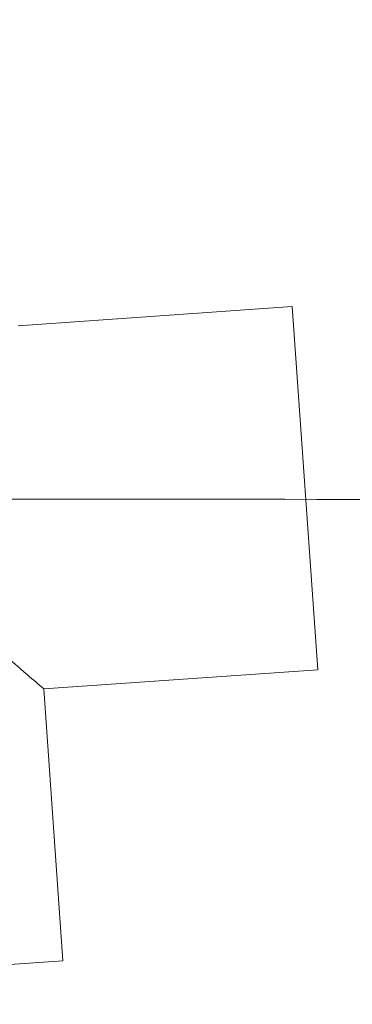
# Model space of a CAD drawing. Units: centimetres. Extents: x -10 to 189, y -4 to 107.
# Drawn here: x 55 to 56, y 99 to 102 of the extents above; entities that cross this region are included whole.
import ezdxf
from ezdxf.lldxf.tags import DXFTag

# ---------------------------------------------------------------- set-up
doc = ezdxf.new("R2010")
doc.units = ezdxf.units.CM
doc.header["$MEASUREMENT"] = 0
doc.layers.add('layer 1', color=7, linetype='Continuous')
tags = doc.linetypes.add('New Line99', pattern=[1.2, 0.5, -0.3, 0.1, -0.3]).pattern_tags.tags
tags[10:11] = [DXFTag(74, 4), DXFTag(75, 0), DXFTag(340, '0'), DXFTag(46, 1.0), DXFTag(50, 0.0), DXFTag(44, 0.0), DXFTag(45, 0.0)]
tags[8:9] = [DXFTag(74, 4), DXFTag(75, 0), DXFTag(340, '0'), DXFTag(46, 1.0), DXFTag(50, 0.0), DXFTag(44, 0.0), DXFTag(45, 0.0)]
tags[6:7] = [DXFTag(74, 4), DXFTag(75, 0), DXFTag(340, '0'), DXFTag(46, 1.0), DXFTag(50, 0.0), DXFTag(44, 0.0), DXFTag(45, 0.0)]
tags[4:5] = [DXFTag(74, 4), DXFTag(75, 0), DXFTag(340, '0'), DXFTag(46, 1.0), DXFTag(50, 0.0), DXFTag(44, 0.0), DXFTag(45, 0.0)]

# ---------------------------------------------------------------- blocks, each defined once
blk = doc.blocks.new('A$C2BA33640')
at = {"layer": 'layer 1', "lineweight": 20}
for points, knots in [([(45.0855, 83.0512), (47.3192, 83.0512), (49.1304, 84.8476), (49.1304, 87.0641), (49.1304, 87.0641), (49.1304, 89.2801), (47.3192, 91.0768), (45.0855, 91.0768)], [0, 0, 0, 0, 0.333333, 0.333333, 0.333333, 0.666667, 1, 1, 1, 1]), ([(45.0855, 83.5531), (47.0401, 83.5531), (48.6248, 85.1245), (48.6248, 87.0641), (48.6248, 87.0641), (48.6248, 89.0032), (47.0401, 90.5752), (45.0855, 90.5752)], [0, 0, 0, 0, 0.333333, 0.333333, 0.333333, 0.666667, 1, 1, 1, 1]), ([(45.7328, 86.5053), (45.6976, 86.536), (45.6619, 86.5666), (45.625, 86.5986), (45.625, 86.5986), (45.5902, 86.6288), (45.5542, 86.6595), (45.5172, 86.6915), (45.5172, 86.6915), (45.4819, 86.7223), (45.4462, 86.7529), (45.4093, 86.7845), (45.4093, 86.7845), (45.3826, 86.8077), (45.3556, 86.8308), (45.3282, 86.8544), (45.3282, 86.8544), (45.3015, 86.8776), (45.2745, 86.9009), (45.2473, 86.9243), (45.2473, 86.9243), (45.2205, 86.9472), (45.1934, 86.9706), (45.1666, 86.9946), (45.1666, 86.9946), (45.1396, 87.0176), (45.1125, 87.0407), (45.0855, 87.0641)], [0, 0, 0, 0, 0.125, 0.125, 0.125, 0.1875, 0.25, 0.25, 0.25, 0.3125, 0.375, 0.375, 0.375, 0.4375, 0.5, 0.5, 0.5, 0.5625, 0.625, 0.625, 0.625, 0.6875, 0.75, 0.75, 0.75, 0.875, 1, 1, 1, 1])]:
    blk.add_open_spline(points, degree=3, knots=knots, dxfattribs=at)
for points in [[(45.6486, 87.7062), (45.6486, 87.7062), (46.5546, 87.7693), (46.5546, 87.7693)], [(45.6486, 87.7062), (45.6486, 87.7062), (46.5546, 87.7693), (46.5546, 87.7693)], [(45.6486, 87.7062), (45.6486, 87.7062), (46.5546, 87.7693), (46.5546, 87.7693)], [(45.6486, 87.7062), (45.6486, 87.7062), (46.5546, 87.7693), (46.5546, 87.7693)], [(45.6486, 87.7062), (45.6486, 87.7062), (46.5546, 87.7693), (46.5546, 87.7693)], [(45.6486, 87.7062), (45.6486, 87.7062), (46.5546, 87.7693), (46.5546, 87.7693)], [(45.6486, 87.7062), (45.6486, 87.7062), (46.5546, 87.7693), (46.5546, 87.7693)], [(45.6486, 87.7062), (45.6486, 87.7062), (46.5546, 87.7693), (46.5546, 87.7693)], [(45.6486, 87.7062), (45.6486, 87.7062), (46.5546, 87.7693), (46.5546, 87.7693)], [(45.6486, 87.7062), (45.6486, 87.7062), (46.5546, 87.7693), (46.5546, 87.7693)], [(45.6486, 87.7062), (45.6486, 87.7062), (46.5546, 87.7693), (46.5546, 87.7693)], [(45.6486, 87.7062), (45.6486, 87.7062), (46.5546, 87.7693), (46.5546, 87.7693)], [(45.6486, 87.7062), (45.6486, 87.7062), (46.5546, 87.7693), (46.5546, 87.7693)], [(45.6486, 87.7062), (45.6486, 87.7062), (46.5546, 87.7693), (46.5546, 87.7693)], [(45.6486, 87.7062), (45.6486, 87.7062), (46.5546, 87.7693), (46.5546, 87.7693)], [(45.6486, 87.7062), (45.6486, 87.7062), (46.5546, 87.7693), (46.5546, 87.7693)], [(45.6486, 87.7062), (45.6486, 87.7062), (46.5546, 87.7693), (46.5546, 87.7693)], [(45.6486, 87.7062), (45.6486, 87.7062), (46.5546, 87.7693), (46.5546, 87.7693)], [(45.6486, 87.7062), (45.6486, 87.7062), (46.5546, 87.7693), (46.5546, 87.7693)], [(45.6486, 87.7062), (45.6486, 87.7062), (46.5546, 87.7693), (46.5546, 87.7693)], [(45.6486, 87.7062), (45.6486, 87.7062), (46.5546, 87.7693), (46.5546, 87.7693)], [(46.5546, 87.7693), (46.5546, 87.7693), (46.5546, 87.7693), (46.5546, 87.7693)], [(46.5546, 87.7693), (46.5546, 87.7693), (46.6388, 86.5682), (46.6388, 86.5682)], [(46.5546, 87.7693), (46.5546, 87.7693), (46.6388, 86.5682), (46.6388, 86.5682)], [(46.5546, 87.7693), (46.5546, 87.7693), (46.6388, 86.5682), (46.6388, 86.5682)], [(46.5546, 87.7693), (46.5546, 87.7693), (46.6388, 86.5682), (46.6388, 86.5682)], [(46.5546, 87.7693), (46.5546, 87.7693), (46.6388, 86.5682), (46.6388, 86.5682)], [(46.5546, 87.7693), (46.5546, 87.7693), (46.6388, 86.5682), (46.6388, 86.5682)], [(46.5546, 87.7693), (46.5546, 87.7693), (46.6388, 86.5682), (46.6388, 86.5682)], [(46.5546, 87.7693), (46.5546, 87.7693), (46.6388, 86.5682), (46.6388, 86.5682)], [(46.5546, 87.7693), (46.5546, 87.7693), (46.6388, 86.5682), (46.6388, 86.5682)], [(46.5546, 87.7693), (46.5546, 87.7693), (46.6388, 86.5682), (46.6388, 86.5682)], [(46.5546, 87.7693), (46.5546, 87.7693), (46.6388, 86.5682), (46.6388, 86.5682)], [(46.5546, 87.7693), (46.5546, 87.7693), (46.6388, 86.5682), (46.6388, 86.5682)], [(46.5546, 87.7693), (46.5546, 87.7693), (46.6388, 86.5682), (46.6388, 86.5682)], [(46.5546, 87.7693), (46.5546, 87.7693), (46.6388, 86.5682), (46.6388, 86.5682)], [(46.5546, 87.7693), (46.5546, 87.7693), (46.6388, 86.5682), (46.6388, 86.5682)], [(46.5546, 87.7693), (46.5546, 87.7693), (46.6388, 86.5682), (46.6388, 86.5682)], [(46.5546, 87.7693), (46.5546, 87.7693), (46.6388, 86.5682), (46.6388, 86.5682)], [(46.5546, 87.7693), (46.5546, 87.7693), (46.6388, 86.5682), (46.6388, 86.5682)], [(46.5546, 87.7693), (46.5546, 87.7693), (46.6388, 86.5682), (46.6388, 86.5682)], [(46.5546, 87.7693), (46.5546, 87.7693), (46.6388, 86.5682), (46.6388, 86.5682)], [(46.5546, 87.7693), (46.5546, 87.7693), (46.6388, 86.5682), (46.6388, 86.5682)], [(46.5546, 87.7693), (46.5546, 87.7693), (46.5546, 87.7693), (46.5546, 87.7693)], [(45.7328, 86.5053), (45.7328, 86.5053), (46.6388, 86.5682), (46.6388, 86.5682)], [(45.7328, 86.5053), (45.7328, 86.5053), (46.6388, 86.5682), (46.6388, 86.5682)], [(45.7328, 86.5053), (45.7328, 86.5053), (46.6388, 86.5682), (46.6388, 86.5682)], [(45.7328, 86.5053), (45.7328, 86.5053), (46.6388, 86.5682), (46.6388, 86.5682)], [(45.7328, 86.5053), (45.7328, 86.5053), (46.6388, 86.5682), (46.6388, 86.5682)], [(45.7328, 86.5053), (45.7328, 86.5053), (46.6388, 86.5682), (46.6388, 86.5682)], [(45.7328, 86.5053), (45.7328, 86.5053), (46.6388, 86.5682), (46.6388, 86.5682)], [(45.7328, 86.5053), (45.7328, 86.5053), (46.6388, 86.5682), (46.6388, 86.5682)], [(45.7328, 86.5053), (45.7328, 86.5053), (46.6388, 86.5682), (46.6388, 86.5682)], [(45.7328, 86.5053), (45.7328, 86.5053), (46.6388, 86.5682), (46.6388, 86.5682)], [(45.7328, 86.5053), (45.7328, 86.5053), (46.6388, 86.5682), (46.6388, 86.5682)], [(45.7328, 86.5053), (45.7328, 86.5053), (46.6388, 86.5682), (46.6388, 86.5682)], [(45.7328, 86.5053), (45.7328, 86.5053), (46.6388, 86.5682), (46.6388, 86.5682)], [(45.7328, 86.5053), (45.7328, 86.5053), (46.6388, 86.5682), (46.6388, 86.5682)], [(45.7328, 86.5053), (45.7328, 86.5053), (46.6388, 86.5682), (46.6388, 86.5682)], [(45.7328, 86.5053), (45.7328, 86.5053), (46.6388, 86.5682), (46.6388, 86.5682)], [(45.7328, 86.5053), (45.7328, 86.5053), (46.6388, 86.5682), (46.6388, 86.5682)], [(45.7328, 86.5053), (45.7328, 86.5053), (46.6388, 86.5682), (46.6388, 86.5682)], [(45.7328, 86.5053), (45.7328, 86.5053), (46.6388, 86.5682), (46.6388, 86.5682)], [(45.7328, 86.5053), (45.7328, 86.5053), (46.6388, 86.5682), (46.6388, 86.5682)], [(45.7328, 86.5053), (45.7328, 86.5053), (46.6388, 86.5682), (46.6388, 86.5682)], [(46.6388, 86.5682), (46.6388, 86.5682), (46.6388, 86.5682), (46.6388, 86.5682)], [(46.6388, 86.5682), (46.6388, 86.5682), (46.6388, 86.5682), (46.6388, 86.5682)], [(45.7328, 86.5053), (45.7328, 86.5053), (45.7328, 86.5053), (45.7328, 86.5053)], [(45.7328, 86.5053), (45.7328, 86.5053), (45.7964, 85.6064), (45.7964, 85.6064)], [(45.7328, 86.5053), (45.7328, 86.5053), (45.7964, 85.6064), (45.7964, 85.6064)], [(45.7328, 86.5053), (45.7328, 86.5053), (45.7964, 85.6064), (45.7964, 85.6064)], [(45.7328, 86.5053), (45.7328, 86.5053), (45.7964, 85.6064), (45.7964, 85.6064)], [(45.7328, 86.5053), (45.7328, 86.5053), (45.7964, 85.6064), (45.7964, 85.6064)], [(45.7328, 86.5053), (45.7328, 86.5053), (45.7964, 85.6064), (45.7964, 85.6064)], [(45.7328, 86.5053), (45.7328, 86.5053), (45.7964, 85.6064), (45.7964, 85.6064)], [(45.7328, 86.5053), (45.7328, 86.5053), (45.7964, 85.6064), (45.7964, 85.6064)], [(45.7328, 86.5053), (45.7328, 86.5053), (45.7964, 85.6064), (45.7964, 85.6064)], [(45.7328, 86.5053), (45.7328, 86.5053), (45.7964, 85.6064), (45.7964, 85.6064)], [(45.7328, 86.5053), (45.7328, 86.5053), (45.7964, 85.6064), (45.7964, 85.6064)], [(45.7328, 86.5053), (45.7328, 86.5053), (45.7964, 85.6064), (45.7964, 85.6064)], [(45.7328, 86.5053), (45.7328, 86.5053), (45.7964, 85.6064), (45.7964, 85.6064)], [(45.7328, 86.5053), (45.7328, 86.5053), (45.7964, 85.6064), (45.7964, 85.6064)], [(45.7328, 86.5053), (45.7328, 86.5053), (45.7964, 85.6064), (45.7964, 85.6064)], [(45.7328, 86.5053), (45.7328, 86.5053), (45.7964, 85.6064), (45.7964, 85.6064)], [(45.7328, 86.5053), (45.7328, 86.5053), (45.7964, 85.6064), (45.7964, 85.6064)], [(45.7328, 86.5053), (45.7328, 86.5053), (45.7964, 85.6064), (45.7964, 85.6064)], [(45.7328, 86.5053), (45.7328, 86.5053), (45.7964, 85.6064), (45.7964, 85.6064)], [(45.7328, 86.5053), (45.7328, 86.5053), (45.7964, 85.6064), (45.7964, 85.6064)], [(45.7328, 86.5053), (45.7328, 86.5053), (45.7964, 85.6064), (45.7964, 85.6064)], [(45.7328, 86.5053), (45.7328, 86.5053), (45.7328, 86.5053), (45.7328, 86.5053)], [(45.7964, 85.6064), (45.7964, 85.6064), (44.5858, 85.5226), (44.5858, 85.5226)], [(45.7964, 85.6064), (45.7964, 85.6064), (44.5858, 85.5226), (44.5858, 85.5226)], [(45.7964, 85.6064), (45.7964, 85.6064), (44.5858, 85.5226), (44.5858, 85.5226)], [(45.7964, 85.6064), (45.7964, 85.6064), (44.5858, 85.5226), (44.5858, 85.5226)], [(45.7964, 85.6064), (45.7964, 85.6064), (44.5858, 85.5226), (44.5858, 85.5226)], [(45.7964, 85.6064), (45.7964, 85.6064), (44.5858, 85.5226), (44.5858, 85.5226)], [(45.7964, 85.6064), (45.7964, 85.6064), (44.5858, 85.5226), (44.5858, 85.5226)], [(45.7964, 85.6064), (45.7964, 85.6064), (44.5858, 85.5226), (44.5858, 85.5226)], [(45.7964, 85.6064), (45.7964, 85.6064), (44.5858, 85.5226), (44.5858, 85.5226)], [(45.7964, 85.6064), (45.7964, 85.6064), (44.5858, 85.5226), (44.5858, 85.5226)], [(45.7964, 85.6064), (45.7964, 85.6064), (44.5858, 85.5226), (44.5858, 85.5226)], [(45.7964, 85.6064), (45.7964, 85.6064), (44.5858, 85.5226), (44.5858, 85.5226)], [(45.7964, 85.6064), (45.7964, 85.6064), (44.5858, 85.5226), (44.5858, 85.5226)], [(45.7964, 85.6064), (45.7964, 85.6064), (44.5858, 85.5226), (44.5858, 85.5226)], [(45.7964, 85.6064), (45.7964, 85.6064), (44.5858, 85.5226), (44.5858, 85.5226)], [(45.7964, 85.6064), (45.7964, 85.6064), (44.5858, 85.5226), (44.5858, 85.5226)], [(45.7964, 85.6064), (45.7964, 85.6064), (44.5858, 85.5226), (44.5858, 85.5226)], [(45.7964, 85.6064), (45.7964, 85.6064), (44.5858, 85.5226), (44.5858, 85.5226)], [(45.7964, 85.6064), (45.7964, 85.6064), (44.5858, 85.5226), (44.5858, 85.5226)], [(45.7964, 85.6064), (45.7964, 85.6064), (44.5858, 85.5226), (44.5858, 85.5226)], [(45.7964, 85.6064), (45.7964, 85.6064), (44.5858, 85.5226), (44.5858, 85.5226)], [(45.7964, 85.6064), (45.7964, 85.6064), (45.7964, 85.6064), (45.7964, 85.6064)], [(45.7964, 85.6064), (45.7964, 85.6064), (45.7964, 85.6064), (45.7964, 85.6064)]]:
    blk.add_open_spline(points, degree=3, dxfattribs=at)
at = {"layer": 'layer 1', "linetype": 'New Line99', "lineweight": 20}
blk.add_open_spline([(40.3944, 87.1363), (48.2923, 87.1301), (51.1167, 87.1301), (48.8671, 87.1361)], degree=3, dxfattribs=at)

msp = doc.modelspace()

# ---------------------------------------------------------------- block references
msp.add_blockref('A$C2BA33640', (9.3961, 13.2544))

doc.saveas('drawing.dxf')
